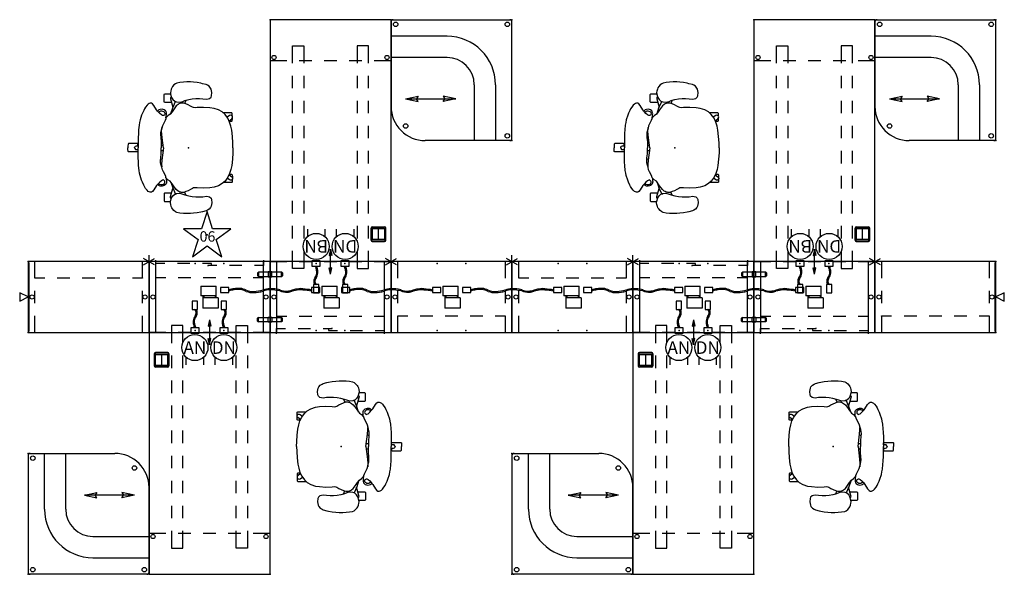
# Model space of a CAD drawing. Units: inches. Extents: x -293 to -57, y -135 to -2.
import ezdxf
from ezdxf.enums import TextEntityAlignment as Align

# ---------------------------------------------------------------- set-up
doc = ezdxf.new("R2010")
doc.units = ezdxf.units.IN
doc.header["$MEASUREMENT"] = 0
for name, color, linetype in [('DESK', 4, 'Continuous'), ('DESK-SUPPORT', 4, 'Continuous'), ('ELEC', 1, 'Continuous'), ('SEAT', 5, 'Continuous'), ('STORAGE', 4, 'Continuous')]:
    doc.layers.add(name, color=color, linetype=linetype)
doc.styles.get("Standard").update_dxf_attribs({"font": 'ROMANS.SHX'})

# ---------------------------------------------------------------- blocks, each defined once
blk = doc.blocks.new('dbvd1_2975prdl_0p')
at = {"layer": 'DESK'}
for p, q in [((-0.12, 0), (-74.88, 0)), ((-75, -0.12), (-75, -28.88)), ((-65.12, -0.12), (-65.12, -4)), ((-25.34, -4.48), (-25.34, -1.57)), ((-22.13, -1.27), (-25.04, -1.27)), ((-25.04, -4.42), (-25.04, -1.63)), ((-24.98, -1.57), (-22.19, -1.57)), ((-24.89, -4.46), (-24.89, -1.58)), ((-24.89, -1.58), (-22.26, -1.58)), ((-22.26, -1.58), (-22.26, -4.46)), ((-22.13, -1.63), (-22.13, -4.42)), ((-21.83, -4.48), (-21.83, -1.57)), ((-17, -4), (-17, 0)), ((-0.46, -1.67), (0.35, -1.67)), ((-0.46, -3.81), (-0.46, -1.67)), ((0, -28.88), (0, -0.12)), ((-22.19, -4.48), (-24.98, -4.48)), ((-22.26, -3.02), (-24.89, -3.02)), ((-22.26, -4.46), (-24.89, -4.46)), ((-65.12, -7), (-65.12, -10)), ((-22.13, -4.78), (-25.04, -4.78)), ((-17, -10), (-17, -7)), ((-0.46, -9.81), (-0.46, -6.81)), ((-65.12, -13), (-65.12, -16)), ((-17, -16), (-17, -13)), ((-0.91, -14.13), (-1.13, -14.13)), ((-0.91, -16.27), (-0.91, -14.13)), ((-0.46, -14.96), (-0.46, -12.81)), ((-0.71, -14.96), (-0.46, -14.96)), ((-65.12, -19), (-65.12, -22)), ((-17, -22), (-17, -19)), ((-0.91, -22.27), (-0.91, -19.27)), ((-65.12, -25), (-65.12, -28.88)), ((-17, -29), (-17, -25)), ((-0.91, -27.42), (-0.91, -25.27)), ((0.35, -27.42), (-0.91, -27.42)), ((-74.88, -29), (-0.12, -29))]:
    blk.add_line(p, q, dxfattribs=at)
for centre in [(-65.94, -0.96), (-8.5, -0.96), (-65.94, -28.04), (-8.5, -28.04)]:
    blk.add_circle(centre, 0.504, dxfattribs=at)
for centre, radius, start, end in [((-74.88, -0.12), 0.125, 90, 180), ((-0.12, -0.12), 0.125, 0, 90), ((-25.04, -1.57), 0.3, 90, 180), ((-24.98, -1.63), 0.06, 90, 180), ((-22.19, -1.63), 0.06, 0, 90), ((-22.13, -1.57), 0.3, 0, 90), ((-25.04, -4.48), 0.3, 180, 270), ((-24.98, -4.42), 0.06, 180, 270), ((-22.19, -4.42), 0.06, 270, 0), ((-22.13, -4.48), 0.3, 270, 0), ((-74.88, -28.88), 0.125, 180, 270), ((-0.12, -28.88), 0.125, 270, 0)]:
    blk.add_arc(centre, radius, start, end, dxfattribs=at)
for p in [(-75, 0), (0, 0), (-17, 0), (-75, -29), (-17, -29), (0, -29)]:
    blk.add_point(p, dxfattribs=at)
at = {"layer": 'DESK-SUPPORT'}
for p, q in [((-68.76, -5.4), (-68.76, -8.09)), ((-64.55, -5.4), (-68.76, -5.4)), ((-58.55, -5.4), (-61.55, -5.4)), ((-52.55, -5.4), (-55.55, -5.4)), ((-46.55, -5.4), (-49.55, -5.4)), ((-40.55, -5.4), (-43.55, -5.4)), ((-34.55, -5.4), (-37.55, -5.4)), ((-28.55, -5.4), (-31.55, -5.4)), ((-22.55, -5.4), (-25.55, -5.4)), ((-15.34, -5.4), (-19.55, -5.4)), ((-15.34, -8.09), (-15.34, -5.4)), ((-68.76, -8.09), (-64.55, -8.09)), ((-61.55, -8.09), (-58.55, -8.09)), ((-55.55, -8.09), (-52.55, -8.09)), ((-49.55, -8.09), (-46.55, -8.09)), ((-43.55, -8.09), (-40.55, -8.09)), ((-37.55, -8.09), (-34.55, -8.09)), ((-31.55, -8.09), (-28.55, -8.09)), ((-25.55, -8.09), (-22.55, -8.09)), ((-19.55, -8.09), (-15.34, -8.09)), ((-68.76, -23.6), (-68.76, -20.91)), ((-68.76, -20.91), (-64.55, -20.91)), ((-61.55, -20.91), (-58.55, -20.91)), ((-55.55, -20.91), (-52.55, -20.91)), ((-49.55, -20.91), (-46.55, -20.91)), ((-43.55, -20.91), (-40.55, -20.91)), ((-37.55, -20.91), (-34.55, -20.91)), ((-31.55, -20.91), (-28.55, -20.91)), ((-25.55, -20.91), (-22.55, -20.91)), ((-19.55, -20.91), (-15.34, -20.91)), ((-15.34, -20.91), (-15.34, -23.6)), ((-64.55, -23.6), (-68.76, -23.6)), ((-58.55, -23.6), (-61.55, -23.6)), ((-52.55, -23.6), (-55.55, -23.6)), ((-46.55, -23.6), (-49.55, -23.6)), ((-40.55, -23.6), (-43.55, -23.6)), ((-34.55, -23.6), (-37.55, -23.6)), ((-28.55, -23.6), (-31.55, -23.6)), ((-22.55, -23.6), (-25.55, -23.6)), ((-15.34, -23.6), (-19.55, -23.6))]:
    blk.add_line(p, q, dxfattribs=at)
blk = doc.blocks.new('dbvd2_29nl_0p')
at = {"layer": 'STORAGE'}
for p, q in [((28.88, 0), (0.12, 0)), ((0, -0.12), (0, -16.88)), ((1.6, -4), (1.6, -0.12)), ((27.41, -4), (27.41, -0.12)), ((29, -16.88), (29, -0.12)), ((1.6, -3.96), (1.6, -3.92)), ((4, -3.96), (1.6, -3.96)), ((10, -3.96), (7, -3.96)), ((16, -3.96), (13, -3.96)), ((22, -3.96), (19, -3.96)), ((27.4, -3.96), (25, -3.96)), ((27.4, -3.92), (27.4, -3.96)), ((1.6, -10), (1.6, -7)), ((27.41, -10), (27.41, -7)), ((1.6, -16.88), (1.6, -13)), ((27.41, -16.88), (27.41, -13)), ((0.12, -17), (28.88, -17))]:
    blk.add_line(p, q, dxfattribs=at)
for centre in [(0.97, -8.5), (28.03, -8.5)]:
    blk.add_circle(centre, 0.504, dxfattribs=at)
for centre, start, end in [((0.12, -0.12), 90, 180), ((28.88, -0.12), 0, 90), ((0.12, -16.88), 180, 270), ((28.88, -16.88), 270, 0)]:
    blk.add_arc(centre, 0.125, start, end, dxfattribs=at)
for p in [(0, 0), (29, 0), (0, -17), (29, -17)]:
    blk.add_point(p, dxfattribs=at)
blk = doc.blocks.new('dbvd3_29l_0p')
at = {"layer": 'STORAGE'}
for p, q in [((28.88, 0), (0.12, 0)), ((1.55, 0), (1.55, -17)), ((27.45, -16.88), (27.45, 0)), ((0, -0.12), (0, -16.88)), ((29, -16.88), (29, -0.12)), ((4, -3.92), (1.6, -3.92)), ((10, -3.92), (7, -3.92)), ((16, -3.92), (13, -3.92)), ((22, -3.92), (19, -3.92)), ((27.4, -3.92), (25, -3.92)), ((14.5, -14), (14.18, -15.51)), ((14.5, -14), (14.5, -20)), ((14.5, -14), (14.82, -15.51)), ((14.18, -15.51), (14.5, -15.3)), ((14.82, -15.51), (14.5, -15.3)), ((0.12, -17), (28.88, -17)), ((14.5, -20), (14.18, -18.49)), ((14.18, -18.49), (14.5, -18.7)), ((14.5, -20), (14.82, -18.49)), ((14.82, -18.49), (14.5, -18.7))]:
    blk.add_line(p, q, dxfattribs=at)
for centre, start, end in [((0.12, -0.12), 90, 180), ((28.88, -0.12), 0, 90), ((0.12, -16.88), 180, 270), ((28.88, -16.88), 270, 0)]:
    blk.add_arc(centre, 0.125, start, end, dxfattribs=at)
for p in [(0, 0), (29, 0), (0, -17), (29, -17)]:
    blk.add_point(p, dxfattribs=at)
blk = doc.blocks.new('dbvd4_1_0p')
at = {"layer": 'STORAGE'}
for p, q in [((0.2755, -0.299), (0.2255, -0.299)), ((0.2255, -0.299), (0.2255, -16.701)), ((0.2755, -16.701), (0.2755, -0.299)), ((-2, -7.5), (-2, -9.5)), ((0, -8.5), (-2, -7.5)), ((-2, -9.5), (0, -8.5)), ((0.2255, -16.701), (0.2755, -16.701))]:
    blk.add_line(p, q, dxfattribs=at)
for p in [(0, 0), (0, -17)]:
    blk.add_point(p, dxfattribs=at)
blk = doc.blocks.new('dbvd5_b_0p')
at = {"layer": 'STORAGE'}
for p, q in [((-3, -2.7078), (-2.75, -2.5635)), ((-3, -2.7078), (-3, -3.4192)), ((-2.75, -3.5635), (-3, -3.4192)), ((2.75, -2.5635), (-2.75, -2.5635)), ((-2.75, -2.5635), (-2.75, -3.5635)), ((-2.75, -3.5635), (2.75, -3.5635)), ((0.4175, -2.4385), (-0.4175, -2.4385)), ((-0.4175, -2.4385), (-0.4175, -3.6885)), ((-0.4175, -3.6885), (0.4175, -3.6885)), ((0.4175, -3.6885), (0.4175, -2.4385)), ((2.75, -3.5635), (2.75, -2.5635)), ((2.75, -2.5635), (2.75, -3.5635)), ((3, -2.7078), (2.75, -2.5635)), ((2.75, -3.5635), (3, -3.4192)), ((3, -2.7078), (3, -3.4192)), ((-2.75, -13.4365), (-3, -13.5808)), ((-3, -14.2922), (-3, -13.5808)), ((-2.75, -13.4365), (2.75, -13.4365)), ((-2.75, -14.4365), (-2.75, -13.4365)), ((-0.4175, -13.3115), (0.4175, -13.3115)), ((-0.4175, -14.5615), (-0.4175, -13.3115)), ((0.4175, -13.3115), (0.4175, -14.5615)), ((2.75, -13.4365), (2.75, -14.4365)), ((2.75, -14.4365), (2.75, -13.4365)), ((2.75, -13.4365), (3, -13.5808)), ((3, -14.2922), (3, -13.5808)), ((-3, -14.2922), (-2.75, -14.4365)), ((2.75, -14.4365), (-2.75, -14.4365)), ((0.4175, -14.5615), (-0.4175, -14.5615)), ((3, -14.2922), (2.75, -14.4365))]:
    blk.add_line(p, q, dxfattribs=at)
for p in [(0, 0), (0, -17)]:
    blk.add_point(p, dxfattribs=at)
blk = doc.blocks.new('dbvs1n_ll_0p')
at = {"layer": 'SEAT'}
for p, q in [((0, 0), (0, -20.81)), ((0, 0), (29, 0)), ((29, -29), (29, 0)), ((13.43, -3.97), (0, -3.97)), ((13.43, -9.06), (0, -9.06)), ((19.96, -15.59), (19.96, -29)), ((25.05, -15.59), (25.05, -29)), ((29, -29), (8.19, -29))]:
    blk.add_line(p, q, dxfattribs=at)
at = {"layer": 'SEAT', "color": 7}
for p, q in [((3.5, -19), (6.52, -18.37)), ((6.52, -18.37), (6.1, -19)), ((15.5, -19), (12.48, -18.37)), ((12.48, -18.37), (12.9, -19)), ((3.5, -19), (15.5, -19)), ((3.5, -19), (6.52, -19.63)), ((6.52, -19.63), (6.1, -19)), ((15.5, -19), (12.48, -19.63)), ((12.48, -19.63), (12.9, -19))]:
    blk.add_line(p, q, dxfattribs=at)
at = {"layer": 'SEAT'}
for centre in [(1.13, -1.13), (27.87, -1.13), (3.5, -25.5), (27.87, -27.87)]:
    blk.add_circle(centre, 0.54, dxfattribs=at)
for centre, radius, start, end in [((0.5, -0.5), 0.5, 90, 180), ((28.5, -0.5), 0.5, 0, 90), ((13.43, -15.59), 11.61, 0, 90), ((13.43, -15.59), 6.53, 0, 90), ((8.19, -20.81), 8.19, 180, 270.0081), ((28.5, -28.5), 0.5, 270, 0)]:
    blk.add_arc(centre, radius, start, end, dxfattribs=at)
for p in [(0, 0), (29, 0), (29, -29)]:
    blk.add_point(p, dxfattribs=at)
blk = doc.blocks.new('dbvd5_c_0p')
at = {"layer": 'STORAGE'}
for p, q in [((-1.3, -0.75), (1.3, 0.75)), ((1.3, -0.75), (-1.3, 0.75)), ((0, -1.5), (0, 1.5))]:
    blk.add_line(p, q, dxfattribs=at)
blk.add_point((0, 0), dxfattribs=at)
blk = doc.blocks.new('DBVE04_08DN_0P')
at = {"layer": 'ELEC', "linetype": 'Continuous'}
for p, q in [((-0.68, 7.04), (-0.68, 5.04)), ((0.57, 7.04), (-0.68, 7.04)), ((-0.68, 5.04), (0.57, 5.04)), ((0.57, 5.04), (0.57, 7.04)), ((1, 0.62), (-1, 0.62)), ((-1, 0.62), (-1, -0.62)), ((1, -0.62), (1, 0.62)), ((-1, -0.62), (1, -0.62)), ((-2.14, -8.24), (-2.14, -6.41)), ((2, -6.47), (2, -8.24))]:
    blk.add_line(p, q, dxfattribs=at)
blk.add_circle((-0.04, -4.11), 3.13, dxfattribs=at)
at = {"layer": 'ELEC'}
for centre, radius, start, end in [((-0.62, 4.28), 0.893, 4.846, 58.6144), ((-0.34, 4.3), 0.892, 5.0318, 56.5532), ((1.7, 2.14), 2.14, 142.2633, 175.2499), ((1.94, 2.14), 2.12, 141.8637, 175.6994), ((-1.02, 4.24), 1.3, 322.2633, 4.9713), ((-0.76, 4.26), 1.31, 321.8637, 5.2555), ((2.49, 2.07), 2.94, 175.2499, 192.3177), ((3.55, 2.3), 4.02, 192.3177, 204.6818), ((2.71, 2.08), 2.89, 175.6994, 192.3177), ((3.79, 2.32), 4, 192.3177, 205.0702)]:
    blk.add_arc(centre, radius, start, end, dxfattribs=at)
blk.add_point((0, 0), dxfattribs=at)
blk.add_text('DN', height=3, dxfattribs=at).set_placement((-0.04, -4.11), align=Align.MIDDLE_CENTER)
blk = doc.blocks.new('DBVE04_08BN_0P')
at = {"layer": 'ELEC', "linetype": 'Continuous'}
for p, q in [((-0.68, 7.04), (-0.68, 5.04)), ((0.57, 7.04), (-0.68, 7.04)), ((-0.68, 5.04), (0.57, 5.04)), ((0.57, 5.04), (0.57, 7.04)), ((1, 0.62), (-1, 0.62)), ((-1, 0.62), (-1, -0.62)), ((1, -0.62), (1, 0.62)), ((-1, -0.62), (1, -0.62)), ((-2.14, -8.24), (-2.14, -6.41)), ((2, -6.47), (2, -8.24))]:
    blk.add_line(p, q, dxfattribs=at)
blk.add_circle((-0.04, -4.11), 3.13, dxfattribs=at)
at = {"layer": 'ELEC'}
for centre, radius, start, end in [((-0.62, 4.28), 0.893, 4.846, 58.6144), ((-0.34, 4.3), 0.892, 5.0318, 56.5532), ((1.7, 2.14), 2.14, 142.2633, 175.2499), ((1.94, 2.14), 2.12, 141.8637, 175.6994), ((-1.02, 4.24), 1.3, 322.2633, 4.9713), ((-0.76, 4.26), 1.31, 321.8637, 5.2555), ((2.49, 2.07), 2.94, 175.2499, 192.3177), ((3.55, 2.3), 4.02, 192.3177, 204.6818), ((2.71, 2.08), 2.89, 175.6994, 192.3177), ((3.79, 2.32), 4, 192.3177, 205.0702)]:
    blk.add_arc(centre, radius, start, end, dxfattribs=at)
blk.add_point((0, 0), dxfattribs=at)
blk.add_text('BN', height=3, dxfattribs=at).set_placement((-0.04, -4.11), align=Align.MIDDLE_CENTER)
blk = doc.blocks.new('DBVE03_0804_0P')
at = {"layer": 'ELEC'}
for p, q in [((12.41, 11.07), (16.13, 11.07)), ((12.41, 11.07), (12.41, 8.75)), ((16.13, 8.28), (16.13, 11.07)), ((16.13, 8.75), (12.41, 8.75)), ((12.87, 8.75), (12.87, 8.28)), ((16.59, 8.28), (12.87, 8.28)), ((12.87, 8.28), (12.87, 5.8)), ((13.11, 8.75), (13.11, 8.28)), ((15.89, 8.75), (15.89, 8.28)), ((16.59, 8.28), (16.59, 5.8)), ((16.59, 5.8), (12.87, 5.8))]:
    blk.add_line(p, q, dxfattribs=at)
for p in [(11.03, 16.52), (17.97, 16.52), (0, 0), (11.03, 0.48), (17.97, 0.48)]:
    blk.add_point(p, dxfattribs=at)
blk = doc.blocks.new('DBVE05_0829_0P')
at = {"layer": 'ELEC', "linetype": 'Continuous'}
for p, q in [((-9.87, 10.79), (-11.87, 10.79)), ((-11.87, 10.79), (-11.87, 9.54)), ((-11.87, 9.54), (-9.87, 9.54)), ((-9.87, 9.54), (-9.87, 10.79)), ((11.96, 10.79), (9.96, 10.79)), ((9.96, 10.79), (9.96, 9.54)), ((9.96, 9.54), (11.96, 9.54)), ((11.96, 9.54), (11.96, 10.79))]:
    blk.add_line(p, q, dxfattribs=at)
at = {"layer": 'ELEC'}
for centre, radius, start, end in [((-7.39, 1.92), 8.65, 98.2695, 106.6965), ((-7.39, 1.85), 8.46, 98.3361, 107.1005), ((-7.58, 2.24), 8.31, 87.1741, 97.3144), ((-7.55, 1.82), 8.47, 87.484, 97.191), ((-7.37, 6.97), 3.32, 59.7797, 86.762), ((-7.38, 7.17), 3.38, 60.1853, 86.4141), ((-4.14, 14.4), 4.57, 250.1119, 272.7991), ((-4.13, 14.06), 4.5, 249.6743, 272.9856), ((-4.1, 18.86), 9.02, 271.1262, 285.8328), ((-4.09, 18.66), 9.1, 271.2127, 285.7802), ((0.09, 5.79), 4.71, 91.0429, 111.4302), ((0.1, 5.5), 4.73, 91.0102, 111.2723), ((0.21, 2.35), 8.15, 74.9786, 91.461), ((0.22, 2.02), 8.21, 75.1219, 91.4257), ((4.03, 14.83), 4.91, 249.6232, 270.8221), ((3.95, 14.14), 4.49, 248.7698, 272.8559), ((3.97, 13.58), 3.66, 271.9815, 290.5313), ((3.9, 13.72), 4.08, 273.8673, 289.735), ((7.47, 2.88), 7.59, 94.1459, 106.9623), ((7.44, 2.91), 7.3, 93.8719, 107.2453), ((7.37, 7.52), 2.98, 79.7962, 98.6068), ((7.36, 7.26), 2.97, 79.9536, 97.9269), ((6.51, -7.15), 17.38, 78.5517, 85.4808), ((6.46, -8), 18.5, 79.1101, 85.559)]:
    blk.add_arc(centre, radius, start, end, dxfattribs=at)
blk.add_point((0, 0), dxfattribs=at)
blk = doc.blocks.new('DBVE04_08AN_0P')
at = {"layer": 'ELEC', "linetype": 'Continuous'}
for p, q in [((-0.68, 7.04), (-0.68, 5.04)), ((0.57, 7.04), (-0.68, 7.04)), ((-0.68, 5.04), (0.57, 5.04)), ((0.57, 5.04), (0.57, 7.04)), ((1, 0.62), (-1, 0.62)), ((-1, 0.62), (-1, -0.62)), ((1, -0.62), (1, 0.62)), ((-1, -0.62), (1, -0.62)), ((-2.14, -8.24), (-2.14, -6.41)), ((2, -6.47), (2, -8.24))]:
    blk.add_line(p, q, dxfattribs=at)
blk.add_circle((-0.04, -4.11), 3.13, dxfattribs=at)
at = {"layer": 'ELEC'}
for centre, radius, start, end in [((-0.62, 4.28), 0.893, 4.846, 58.6144), ((-0.34, 4.3), 0.892, 5.0318, 56.5532), ((1.7, 2.14), 2.14, 142.2633, 175.2499), ((1.94, 2.14), 2.12, 141.8637, 175.6994), ((-1.02, 4.24), 1.3, 322.2633, 4.9713), ((-0.76, 4.26), 1.31, 321.8637, 5.2555), ((2.49, 2.07), 2.94, 175.2499, 192.3177), ((3.55, 2.3), 4.02, 192.3177, 204.6818), ((2.71, 2.08), 2.89, 175.6994, 192.3177), ((3.79, 2.32), 4, 192.3177, 205.0702)]:
    blk.add_arc(centre, radius, start, end, dxfattribs=at)
blk.add_point((0, 0), dxfattribs=at)
blk.add_text('AN', height=3, dxfattribs=at).set_placement((-0.04, -4.11), align=Align.MIDDLE_CENTER)
blk = doc.blocks.new('DBVE01_0806_0P')
at = {"layer": 'ELEC', "linetype": 'Continuous'}
for p, q in [((0, 5.59), (-1.33, 1.41)), ((1.31, 1.41), (0, 5.59)), ((-5.7, 1.45), (-2.14, -1.11)), ((-1.33, 1.41), (-5.7, 1.45)), ((5.7, 1.45), (1.31, 1.41)), ((2.14, -1.11), (5.7, 1.45)), ((-2.14, -1.11), (-3.53, -5.25)), ((3.52, -5.27), (2.14, -1.11)), ((-3.53, -5.25), (0, -2.66)), ((0, -2.66), (3.52, -5.27))]:
    blk.add_line(p, q, dxfattribs=at)
at = {"layer": 'ELEC'}
blk.add_point((0, 0), dxfattribs=at)
blk.add_text('06', height=2.5, dxfattribs=at).set_placement((-1.82, -1.63))
blk = doc.blocks.new('1mirra2_arms_adjlumbar_bfly_0p')
at = {"layer": 'SEAT'}
for p, q in [((-4, 14.4), (-4.15, 14.06)), ((-3.82, 14.68), (-4, 14.4)), ((-3.49, 15.07), (-3.82, 14.68)), ((-3.1, 15.36), (-3.49, 15.07)), ((-2.77, 15.52), (-3.1, 15.36)), ((-2.04, 15.67), (-2.77, 15.52)), ((-1.22, 15.75), (-2.04, 15.67)), ((-0.39, 15.78), (-1.22, 15.75)), ((0.49, 15.77), (-0.39, 15.78)), ((1.24, 15.71), (0.49, 15.77)), ((2.12, 15.61), (1.24, 15.71)), ((2.98, 15.45), (2.12, 15.61)), ((3.38, 15.36), (2.98, 15.45)), ((4.26, 15.13), (3.38, 15.36)), ((4.57, 14.99), (4.26, 15.13)), ((4.97, 14.73), (4.57, 14.99)), ((5.31, 14.32), (4.97, 14.73)), ((5.45, 14.02), (5.31, 14.32)), ((-5.86, 12.25), (-5.85, 12.76)), ((-5.86, 11.51), (-5.86, 12.25)), ((-5.85, 12.76), (-5.73, 12.89)), ((-5.73, 12.89), (-4.28, 12.89)), ((-4.26, 13.58), (-4.32, 13.24)), ((-4.32, 13.24), (-4.28, 12.85)), ((-4.18, 12.19), (-4.3, 11.97)), ((-4.3, 11.97), (-4.28, 11.73)), ((-4.28, 12.85), (-4.04, 12.03)), ((-4.15, 14.06), (-4.26, 13.58)), ((-4.1, 12.24), (-4.18, 12.19)), ((-4.04, 12.03), (-3.73, 11.55)), ((1.78, 11.79), (2.63, 11.81)), ((2.63, 11.81), (3.48, 11.75)), ((4.71, 11.7), (5.06, 11.8)), ((5.06, 11.8), (5.41, 12.11)), ((5.41, 12.11), (5.53, 12.42)), ((5.61, 13.23), (5.45, 14.02)), ((5.53, 12.42), (5.61, 13.23)), ((-10.28, 9.74), (-10.55, 9.32)), ((-9.91, 10.18), (-10.28, 9.74)), ((-9.66, 10.46), (-9.91, 10.18)), ((-9.38, 10.61), (-9.66, 10.46)), ((-9.16, 10.69), (-9.38, 10.61)), ((-8.85, 10.67), (-9.16, 10.69)), ((-8.6, 10.5), (-8.85, 10.67)), ((-8.26, 10.1), (-8.6, 10.5)), ((-7.62, 9.09), (-8.26, 10.1)), ((-5.85, 11), (-5.86, 11.51)), ((-5.73, 10.88), (-5.85, 11)), ((-4.03, 10.88), (-5.73, 10.88)), ((-4.28, 11.73), (-3.71, 9.76)), ((-4.21, 8.25), (-3.78, 9.61)), ((-3.78, 9.61), (-3.11, 11.1)), ((-3.73, 11.55), (-3.28, 11.17)), ((-2.93, 10.02), (-3.61, 9.11)), ((-3.28, 11.17), (-3.11, 11.09)), ((-3.11, 11.1), (-2.85, 10.98)), ((-2.5, 10.38), (-2.93, 10.02)), ((-2.85, 10.98), (-2.08, 10.92)), ((-2.27, 10.53), (-2.5, 10.38)), ((-2.03, 10.62), (-2.27, 10.53)), ((-2.08, 10.92), (-1.35, 11.12)), ((-1.82, 10.67), (-2.03, 10.62)), ((-1.66, 10.7), (-1.82, 10.67)), ((-1.46, 10.72), (-1.66, 10.7)), ((-1.29, 10.72), (-1.46, 10.72)), ((-1.35, 11.12), (-0.83, 11.29)), ((-1.13, 10.71), (-1.29, 10.72)), ((-0.6, 10.53), (-1.13, 10.71)), ((-0.56, 11.37), (-0.93, 10.64)), ((-0.83, 11.29), (0.07, 11.55)), ((-0.03, 10.3), (-0.6, 10.53)), ((0.52, 10.01), (-0.03, 10.3)), ((0.07, 11.55), (0.91, 11.7)), ((0.99, 9.74), (0.52, 10.01)), ((0.91, 11.7), (1.78, 11.79)), ((1.24, 9.62), (0.99, 9.74)), ((1.63, 9.58), (1.24, 9.62)), ((2.12, 9.62), (1.63, 9.58)), ((3.64, 9.69), (2.12, 9.62)), ((3.48, 11.75), (4.32, 11.65)), ((5.16, 9.6), (3.64, 9.69)), ((4.32, 11.65), (4.71, 11.7)), ((6.15, 9.45), (5.16, 9.6)), ((7.24, 9.1), (6.15, 9.45)), ((-11.23, 7.8), (-11.59, 6.67)), ((-11.04, 8.28), (-11.23, 7.8)), ((-10.73, 8.94), (-11.04, 8.28)), ((-10.55, 9.32), (-10.73, 8.94)), ((-7.41, 8.81), (-7.62, 9.09)), ((-7.14, 9.01), (-7.41, 8.81)), ((-7.25, 8.63), (-7.41, 8.81)), ((-6.89, 8.24), (-7.25, 8.63)), ((-7.19, 8.54), (-6.92, 8.72)), ((-7.06, 9.07), (-7.14, 9.01)), ((-6.75, 9.2), (-7.06, 9.07)), ((-6.92, 8.72), (-6.62, 8.83)), ((-6.48, 7.9), (-6.89, 8.24)), ((-6.32, 9.22), (-6.75, 9.2)), ((-6.62, 8.83), (-6.44, 8.84)), ((-6.19, 7.75), (-6.48, 7.9)), ((-6.44, 8.84), (-6.19, 8.81)), ((-6.07, 9.17), (-6.32, 9.22)), ((-6.19, 8.81), (-5.99, 8.72)), ((-6.07, 7.73), (-6.19, 7.75)), ((-5.81, 9.06), (-6.07, 9.17)), ((-5.93, 7.77), (-6.07, 7.73)), ((-5.99, 8.72), (-5.82, 8.62)), ((-5.76, 7.91), (-5.93, 7.77)), ((-5.82, 8.62), (-5.71, 8.46)), ((-5.51, 8.85), (-5.81, 9.06)), ((-5.68, 8.05), (-5.76, 7.91)), ((-5.71, 8.46), (-5.66, 8.32)), ((-5.65, 8.19), (-5.68, 8.05)), ((-5.66, 8.32), (-5.65, 8.19)), ((-5.36, 8.66), (-5.51, 8.85)), ((-5.39, 7.18), (-5.46, 6.92)), ((-5.4, 7.14), (-5.31, 7.54)), ((-4.91, 7.68), (-5.39, 7.18)), ((-5.28, 8.4), (-5.36, 8.66)), ((-5.31, 7.54), (-5.3, 7.96)), ((-5.3, 7.96), (-5.26, 8.18)), ((-5.26, 8.18), (-5.28, 8.4)), ((-4.38, 8.04), (-4.91, 7.68)), ((-3.93, 8.63), (-4.38, 8.04)), ((-3.61, 9.11), (-3.93, 8.63)), ((8.11, 8.59), (7.24, 9.1)), ((8.78, 7.98), (8.11, 8.59)), ((10.38, 8.35), (8.39, 8.34)), ((9.43, 7.09), (8.78, 7.98)), ((9.84, 7.7), (9.26, 7.31)), ((9.86, 6.17), (9.43, 7.09)), ((10.05, 7.79), (9.84, 7.7)), ((10.3, 7.75), (10.05, 7.79)), ((10.47, 7.61), (10.3, 7.75)), ((10.36, 6.97), (10.52, 7.16)), ((10.5, 8.23), (10.38, 8.35)), ((10.55, 7.4), (10.47, 7.61)), ((10.51, 7.72), (10.5, 8.23)), ((10.52, 7.5), (10.51, 7.72)), ((10.52, 7.16), (10.55, 7.4)), ((10.52, 6.97), (10.52, 7.17)), ((-11.83, 5.42), (-11.94, 4.28)), ((-11.71, 6.07), (-11.83, 5.42)), ((-11.59, 6.67), (-11.71, 6.07)), ((-6.42, 4.04), (-6.39, 4.85)), ((-6.25, 5.26), (-6.38, 4.69)), ((-6.01, 5.75), (-6.25, 5.26)), ((-5.6, 6.53), (-6.01, 5.75)), ((-5.46, 6.92), (-5.6, 6.53)), ((9.72, 6.48), (10.36, 6.97)), ((9.78, 6.34), (10.38, 6.34)), ((10.15, 5.2), (9.86, 6.17)), ((10.36, 4.22), (10.15, 5.2)), ((10.38, 6.34), (10.5, 6.46)), ((10.5, 6.46), (10.52, 6.97)), ((-11.99, 3.49), (-12.04, 2.27)), ((-11.94, 4.28), (-11.99, 3.49)), ((-6.66, 3.58), (-6.69, 3.17)), ((-6.69, 3.17), (-6.65, 2.4)), ((-6.53, 4.15), (-6.66, 3.58)), ((-6.32, 2.81), (-6.66, 2.64)), ((-6.4, 3.79), (-6.65, 3.66)), ((-6.65, 2.4), (-6.55, 1.45)), ((-6.38, 4.69), (-6.53, 4.15)), ((-6.35, 3), (-6.42, 4.04)), ((-5.97, 0.01), (-6.35, 3)), ((10.54, 2.71), (10.36, 4.22)), ((10.63, 1.2), (10.54, 2.71)), ((-14.48, 0.89), (-14.51, 0.37)), ((-14.51, 0.37), (-14.5, 0)), ((-14.51, -0.37), (-14.5, 0)), ((-14.36, 1), (-14.48, 0.89)), ((-12.23, 1), (-14.36, 1)), ((-12.94, 0), (-12.89, 0.21)), ((-12.94, 0), (-12.89, -0.21)), ((-12.89, 0.21), (-12.71, 0.39)), ((-12.71, 0.39), (-12.48, 0.45)), ((-12.48, 0.45), (-12.04, 0.46)), ((-12.11, 0.88), (-12.23, 1)), ((-12.1, 0.46), (-12.11, 0.88)), ((-12.04, 2.27), (-12.04, 1.24)), ((-12.04, 1.24), (-12.04, 0)), ((-12.04, -1.24), (-12.04, 0)), ((-6.55, 1.45), (-6.55, 1.03)), ((-6.55, 1.03), (-6.54, 0)), ((-6.55, 0.63), (-6.05, 0.64)), ((-6.55, -1.03), (-6.54, 0)), ((10.65, 0), (10.63, 1.2)), ((10.65, 0), (10.63, -1.2)), ((-14.48, -0.89), (-14.51, -0.37)), ((-14.36, -1), (-14.48, -0.89)), ((-12.23, -1), (-14.36, -1)), ((-12.89, -0.21), (-12.71, -0.39)), ((-12.71, -0.39), (-12.48, -0.45)), ((-12.48, -0.45), (-12.04, -0.46)), ((-12.11, -0.88), (-12.23, -1)), ((-12.1, -0.46), (-12.11, -0.88)), ((-12.04, -2.27), (-12.04, -1.24)), ((-11.99, -3.49), (-12.04, -2.27)), ((-6.65, -2.4), (-6.55, -1.45)), ((-6.55, -0.63), (-6.05, -0.64)), ((-6.55, -1.45), (-6.55, -1.03)), ((-5.97, -0.01), (-6.35, -3)), ((10.63, -1.2), (10.54, -2.71)), ((-11.94, -4.28), (-11.99, -3.49)), ((-11.83, -5.42), (-11.94, -4.28)), ((-6.69, -3.17), (-6.65, -2.4)), ((-6.66, -3.58), (-6.69, -3.17)), ((-6.32, -2.81), (-6.66, -2.64)), ((-6.53, -4.15), (-6.66, -3.58)), ((-6.4, -3.79), (-6.64, -3.67)), ((-6.38, -4.69), (-6.53, -4.15)), ((-6.35, -3), (-6.42, -4.04)), ((-6.42, -4.04), (-6.4, -4.61)), ((-6.25, -5.26), (-6.38, -4.69)), ((10.36, -4.22), (10.15, -5.2)), ((10.54, -2.71), (10.36, -4.22)), ((-11.71, -6.07), (-11.83, -5.42)), ((-11.59, -6.67), (-11.71, -6.07)), ((-11.23, -7.8), (-11.59, -6.67)), ((-6.01, -5.75), (-6.25, -5.26)), ((-5.6, -6.53), (-6.01, -5.75)), ((-5.46, -6.92), (-5.6, -6.53)), ((-5.39, -7.18), (-5.46, -6.92)), ((9.86, -6.17), (9.43, -7.09)), ((9.72, -6.48), (10.36, -6.97)), ((9.78, -6.34), (10.38, -6.34)), ((10.15, -5.2), (9.86, -6.17)), ((10.36, -6.97), (10.52, -7.16)), ((10.38, -6.34), (10.5, -6.46)), ((10.5, -6.46), (10.52, -6.97)), ((10.52, -6.97), (10.52, -7.17)), ((-11.04, -8.28), (-11.23, -7.8)), ((-10.73, -8.94), (-11.04, -8.28)), ((-10.55, -9.32), (-10.73, -8.94)), ((-10.28, -9.74), (-10.55, -9.32)), ((-7.62, -9.09), (-8.26, -10.1)), ((-7.41, -8.81), (-7.62, -9.09)), ((-7.25, -8.63), (-7.41, -8.81)), ((-7.14, -9.01), (-7.41, -8.81)), ((-6.89, -8.24), (-7.25, -8.63)), ((-7.18, -8.55), (-6.92, -8.72)), ((-7.06, -9.07), (-7.14, -9.01)), ((-6.75, -9.2), (-7.06, -9.07)), ((-6.92, -8.72), (-6.62, -8.83)), ((-6.48, -7.9), (-6.89, -8.24)), ((-6.32, -9.22), (-6.75, -9.2)), ((-6.62, -8.83), (-6.44, -8.84)), ((-6.19, -7.75), (-6.48, -7.9)), ((-6.44, -8.84), (-6.19, -8.81)), ((-6.07, -9.17), (-6.32, -9.22)), ((-6.07, -7.73), (-6.19, -7.75)), ((-6.19, -8.81), (-5.99, -8.72)), ((-5.93, -7.77), (-6.07, -7.73)), ((-5.81, -9.06), (-6.07, -9.17)), ((-5.99, -8.72), (-5.82, -8.62)), ((-5.76, -7.91), (-5.93, -7.77)), ((-5.82, -8.62), (-5.71, -8.46)), ((-5.51, -8.85), (-5.81, -9.06)), ((-5.68, -8.05), (-5.76, -7.91)), ((-5.71, -8.46), (-5.66, -8.32)), ((-5.65, -8.19), (-5.68, -8.05)), ((-5.66, -8.32), (-5.65, -8.19)), ((-5.36, -8.66), (-5.51, -8.85)), ((-5.4, -7.14), (-5.31, -7.54)), ((-4.91, -7.68), (-5.39, -7.18)), ((-5.28, -8.4), (-5.36, -8.66)), ((-5.31, -7.54), (-5.3, -7.96)), ((-5.3, -7.96), (-5.26, -8.18)), ((-5.26, -8.18), (-5.28, -8.4)), ((-4.38, -8.04), (-4.91, -7.68)), ((-3.93, -8.63), (-4.38, -8.04)), ((-4.21, -8.25), (-3.78, -9.61)), ((-3.61, -9.11), (-3.93, -8.63)), ((-2.93, -10.02), (-3.61, -9.11)), ((7.24, -9.1), (6.15, -9.45)), ((8.11, -8.59), (7.24, -9.1)), ((8.78, -7.98), (8.11, -8.59)), ((10.38, -8.35), (8.39, -8.34)), ((9.43, -7.09), (8.78, -7.98)), ((9.84, -7.7), (9.27, -7.31)), ((10.05, -7.79), (9.84, -7.7)), ((10.3, -7.75), (10.05, -7.79)), ((10.47, -7.61), (10.3, -7.75)), ((10.5, -8.23), (10.38, -8.35)), ((10.55, -7.4), (10.47, -7.61)), ((10.51, -7.72), (10.5, -8.23)), ((10.52, -7.5), (10.51, -7.72)), ((10.52, -7.16), (10.55, -7.4)), ((-9.91, -10.18), (-10.28, -9.74)), ((-9.66, -10.46), (-9.91, -10.18)), ((-9.38, -10.61), (-9.66, -10.46)), ((-9.16, -10.69), (-9.38, -10.61)), ((-8.85, -10.67), (-9.16, -10.69)), ((-8.6, -10.5), (-8.85, -10.67)), ((-8.26, -10.1), (-8.6, -10.5)), ((-5.85, -11), (-5.86, -11.51)), ((-5.86, -11.51), (-5.86, -12.25)), ((-5.73, -10.88), (-5.85, -11)), ((-4.03, -10.88), (-5.73, -10.88)), ((-4.3, -11.97), (-4.28, -11.73)), ((-4.28, -11.73), (-3.71, -9.76)), ((-4.04, -12.03), (-3.73, -11.55)), ((-3.78, -9.61), (-3.11, -11.1)), ((-3.73, -11.55), (-3.28, -11.17)), ((-3.28, -11.17), (-3.11, -11.09)), ((-3.11, -11.1), (-2.85, -10.98)), ((-2.5, -10.38), (-2.93, -10.02)), ((-2.85, -10.98), (-2.08, -10.92)), ((-2.27, -10.53), (-2.5, -10.38)), ((-2.03, -10.62), (-2.27, -10.53)), ((-2.08, -10.92), (-1.35, -11.12)), ((-1.82, -10.67), (-2.03, -10.62)), ((-1.66, -10.7), (-1.82, -10.67)), ((-1.46, -10.72), (-1.66, -10.7)), ((-1.29, -10.72), (-1.46, -10.72)), ((-1.35, -11.12), (-0.83, -11.29)), ((-1.13, -10.71), (-1.29, -10.72)), ((-0.6, -10.53), (-1.13, -10.71)), ((-0.56, -11.37), (-0.93, -10.64)), ((-0.83, -11.29), (0.07, -11.55)), ((-0.03, -10.3), (-0.6, -10.53)), ((0.52, -10.01), (-0.03, -10.3)), ((0.07, -11.55), (0.91, -11.7)), ((0.99, -9.74), (0.52, -10.01)), ((0.91, -11.7), (1.78, -11.79)), ((1.24, -9.62), (0.99, -9.74)), ((1.63, -9.58), (1.24, -9.62)), ((2.12, -9.62), (1.63, -9.58)), ((1.78, -11.79), (2.63, -11.81)), ((3.64, -9.69), (2.12, -9.62)), ((2.63, -11.81), (3.48, -11.75)), ((3.48, -11.75), (4.32, -11.65)), ((5.16, -9.6), (3.64, -9.69)), ((4.32, -11.65), (4.71, -11.7)), ((4.71, -11.7), (5.06, -11.8)), ((6.15, -9.45), (5.16, -9.6)), ((-5.86, -12.25), (-5.85, -12.76)), ((-5.85, -12.76), (-5.73, -12.89)), ((-5.73, -12.89), (-4.28, -12.89)), ((-4.32, -13.24), (-4.28, -12.85)), ((-4.26, -13.58), (-4.32, -13.24)), ((-4.18, -12.19), (-4.3, -11.97)), ((-4.28, -12.85), (-4.04, -12.03)), ((-4.15, -14.06), (-4.26, -13.58)), ((-4.1, -12.24), (-4.18, -12.19)), ((-4, -14.4), (-4.15, -14.06)), ((5.06, -11.8), (5.41, -12.11)), ((5.45, -14.02), (5.31, -14.32)), ((5.41, -12.11), (5.53, -12.42)), ((5.61, -13.23), (5.45, -14.02)), ((5.53, -12.42), (5.61, -13.23)), ((-3.82, -14.68), (-4, -14.4)), ((-3.49, -15.07), (-3.82, -14.68)), ((-3.1, -15.36), (-3.49, -15.07)), ((-2.77, -15.52), (-3.1, -15.36)), ((-2.04, -15.67), (-2.77, -15.52)), ((-1.22, -15.75), (-2.04, -15.67)), ((-0.39, -15.78), (-1.22, -15.75)), ((0.49, -15.77), (-0.39, -15.78)), ((1.24, -15.71), (0.49, -15.77)), ((2.12, -15.61), (1.24, -15.71)), ((2.98, -15.45), (2.12, -15.61)), ((3.38, -15.36), (2.98, -15.45)), ((4.26, -15.13), (3.38, -15.36)), ((4.57, -14.99), (4.26, -15.13)), ((4.97, -14.73), (4.57, -14.99)), ((5.31, -14.32), (4.97, -14.73))]:
    blk.add_line(p, q, dxfattribs=at)
blk.add_point((0, 0), dxfattribs=at)

msp = doc.modelspace()

# ---------------------------------------------------------------- block references
at = {"ltscale": 10}
for name, p, rotation in [('dbvd1_2975prdl_0p', (-204.45, -77.17), 270), ('dbvd1_2975prdl_0p', (-88.45, -77.17), 270), ('DBVE04_08BN_0P', (-222.42, -60.65), 180), ('DBVE04_08DN_0P', (-215.48, -60.65), 180), ('DBVE04_08BN_0P', (-106.42, -60.65), 180), ('DBVE04_08DN_0P', (-99.48, -60.65), 180), ('dbvd3_29l_0p', (-204.45, -77.17), 180), ('dbvd3_29l_0p', (-88.45, -77.17), 180), ('dbvd1_2975prdl_0p', (-262.45, -60.17), 90), ('dbvd2_29nl_0p', (-175.45, -77.17), 180), ('dbvd1_2975prdl_0p', (-146.45, -60.17), 90), ('dbvd2_29nl_0p', (-59.45, -77.17), 180), ('dbvd4_1_0p', (-59.45, -77.17), 180), ('dbvs1n_ll_0p', (-262.45, -135.17), 180), ('dbvs1n_ll_0p', (-146.45, -135.17), 180)]:
    msp.add_blockref(name, p, dxfattribs=dict(at, rotation=rotation))
for name, p in [('dbvs1n_ll_0p', (-204.45, -2.17)), ('dbvs1n_ll_0p', (-88.45, -2.17)), ('DBVE01_0806_0P', (-248.51, -53.77)), ('dbvd5_c_0p', (-262.45, -60.17)), ('dbvd5_c_0p', (-204.45, -60.17)), ('dbvd5_c_0p', (-175.45, -60.17)), ('dbvd5_c_0p', (-146.45, -60.17)), ('dbvd5_c_0p', (-88.45, -60.17)), ('dbvd4_1_0p', (-291.45, -60.17)), ('dbvd2_29nl_0p', (-291.45, -60.17)), ('dbvd3_29l_0p', (-262.45, -60.17)), ('DBVE03_0804_0P', (-262.45, -77.17)), ('dbvd5_b_0p', (-233.45, -60.17)), ('DBVE03_0804_0P', (-233.45, -77.17)), ('DBVE03_0804_0P', (-204.45, -77.17)), ('dbvd2_29nl_0p', (-175.45, -60.17)), ('DBVE03_0804_0P', (-175.45, -77.17)), ('dbvd3_29l_0p', (-146.45, -60.17)), ('DBVE03_0804_0P', (-146.45, -77.17)), ('dbvd5_b_0p', (-117.45, -60.17)), ('DBVE03_0804_0P', (-117.45, -77.17)), ('DBVE05_0829_0P', (-233.45, -77.17)), ('DBVE05_0829_0P', (-204.45, -77.17)), ('DBVE05_0829_0P', (-175.45, -77.17)), ('DBVE05_0829_0P', (-146.45, -77.17)), ('DBVE05_0829_0P', (-117.45, -77.17)), ('DBVE04_08AN_0P', (-251.42, -76.69)), ('DBVE04_08DN_0P', (-244.48, -76.69)), ('DBVE04_08AN_0P', (-135.42, -76.69)), ('DBVE04_08DN_0P', (-128.48, -76.69))]:
    msp.add_blockref(name, p, dxfattribs=at)
for p in [(-253, -32.88), (-136.46, -32.88)]:
    msp.add_blockref('1mirra2_arms_adjlumbar_bfly_0p', p)
at = {"rotation": 180}
for p in [(-216.42, -104.55), (-98.48, -104.55)]:
    msp.add_blockref('1mirra2_arms_adjlumbar_bfly_0p', p, dxfattribs=at)

doc.saveas('drawing.dxf')
